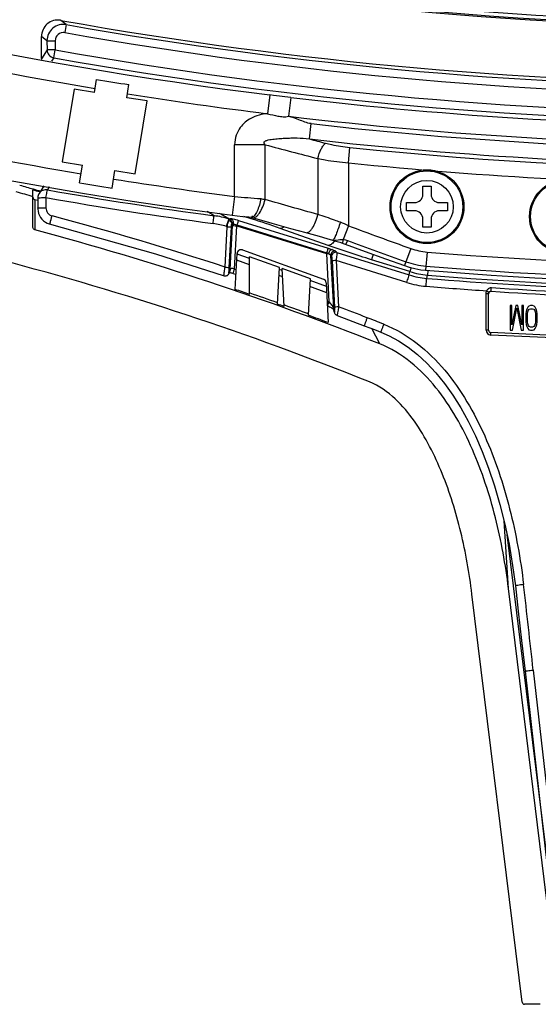
# Model space of a CAD drawing. Units: millimetres. Extents: x 0 to 1189, y 0 to 841.
# Drawn here: x 324 to 340, y 87 to 117 of the extents above; entities that cross this region are included whole.
import ezdxf

# ---------------------------------------------------------------- set-up
doc = ezdxf.new("R2010")
doc.units = ezdxf.units.MM
doc.header["$LTSCALE"] = 65.395
doc.layers.get('0').update_dxf_attribs({"linetype": 'CONTINUOUS'})
doc.layers.add('3_ALL_AXES', color=7, linetype='CONTINUOUS')
doc.layers.add('7_ALL_FEATURES', color=7, linetype='CONTINUOUS')

msp = doc.modelspace()

# ---------------------------------------------------------------- linework, layer by layer
at = {"color": 7, "linetype": 'Continuous'}
for p, q in [((336.5224, 111.8399), (336.5224, 112.0899)), ((336.5224, 112.0899), (336.7724, 112.0899)), ((336.7724, 112.0899), (336.7724, 111.8399)), ((336.0224, 111.3399), (336.0224, 111.5899)), ((336.0224, 111.5899), (336.2724, 111.5899)), ((336.2724, 111.3399), (336.0224, 111.3399)), ((337.0224, 111.5899), (337.2724, 111.5899)), ((337.2724, 111.3399), (337.0224, 111.3399)), ((337.2724, 111.5899), (337.2724, 111.3399)), ((336.5224, 110.8399), (336.5224, 111.0899)), ((336.7724, 111.0899), (336.7724, 110.8399)), ((336.7724, 110.8399), (336.5224, 110.8399))]:
    msp.add_line(p, q, dxfattribs=at)
for centre, radius in [((336.6474, 111.4649), 1.125), ((336.6474, 111.4649), 1.093), ((336.6474, 111.4649), 0.8014), ((340.8974, 111.1649), 1.125), ((340.8974, 111.1649), 1.093)]:
    msp.add_circle(centre, radius, dxfattribs=at)
for centre, start, end in [((336.2724, 111.8399), 270, 360), ((337.0224, 111.8399), 180, 270), ((336.2724, 111.0899), 0, 90), ((337.0224, 111.0899), 90, 180)]:
    msp.add_arc(centre, 0.25, start, end, dxfattribs=at)
at = {"layer": '3_ALL_AXES', "color": 7, "linetype": 'Continuous'}
msp.add_line((340.5653, 88.1649), (339.1324, 99.8355), dxfattribs=at)
for centre, radius, start, end in [((347.2724, 237.2226), 120.2577, 217.445108, 322.554892), ((347.2724, 238.9149), 123.703, 259.861415, 280.138585), ((347.2724, 238.9149), 123.8016, 259.946795, 280.053205), ((347.2724, 238.9149), 124.0512, 259.946795, 280.053205), ((347.2724, 238.9149), 124.616, 259.856223, 280.143777), ((347.2724, 238.9149), 124.863, 259.856213, 280.143787), ((347.2724, 238.9149), 124.9978, 263.212611, 276.787389), ((347.2724, 238.9149), 125.5728, 263.212612, 276.787388), ((347.2724, 238.9149), 125.7186, 263.536139, 276.463861), ((347.2724, 238.9149), 126.1885, 263.536132, 276.463868), ((347.2724, 238.9149), 126.3129, 264.106261, 275.893739), ((347.2724, 238.9149), 126.7828, 264.106261, 269.762708), ((347.2724, 238.9149), 129.2673, 265.287574, 274.712426), ((347.2724, 238.9149), 129.8232, 265.287574, 274.712426), ((347.2724, 238.9149), 129.6959, 265.287574, 274.712426), ((347.2747, 238.5713), 129.7261, 265.298494, 269.99901), ((347.2724, 238.9149), 129.9649, 265.31698, 274.68302)]:
    msp.add_arc(centre, radius, start, end, dxfattribs=at)
msp.add_ellipse((347.2724, 237.1536), major_axis=(0, 120.226), ratio=0.9999998, start_param=-3.3411446, end_param=-2.9420407, dxfattribs=at)
msp.add_open_spline([(347.2724, 117.0699), (342.6871, 117.0699), (333.5078, 117.5965), (319.9261, 119.9532), (306.701, 123.8476), (294.0082, 129.2279), (282.0135, 136.0238), (270.8738, 144.1463), (260.7372, 153.4879), (254.7321, 160.4504), (251.9412, 164.0885)], degree=3, knots=[0, 0, 0, 0, 0.125, 0.25, 0.375, 0.5, 0.625, 0.75, 0.8750001, 1, 1, 1, 1], dxfattribs=at)
at = {"layer": '7_ALL_FEATURES', "color": 7, "linetype": 'Continuous'}
for p, q in [((325.4905, 117.1446), (325.497, 117.1435)), ((325.6613, 117.0142), (325.497, 117.1435)), ((325.6613, 117.0142), (325.6177, 116.7683)), ((325.0753, 116.5216), (324.9095, 116.6517)), ((324.9116, 115.9799), (324.9095, 116.65)), ((325.0753, 116.5216), (325.3243, 116.5224)), ((325.0753, 116.5216), (325.0761, 116.246)), ((325.3243, 116.5224), (325.3252, 116.2466)), ((325.0761, 116.246), (324.9116, 115.9729)), ((325.3252, 116.2468), (325.0761, 116.246)), ((325.2817, 116.0037), (325.3252, 116.2468)), ((324.9116, 115.9799), (324.9116, 115.9729)), ((325.2817, 116.0037), (325.2168, 115.8961)), ((326.5208, 114.9481), (326.5857, 115.3457)), ((325.904, 115.0488), (325.5413, 112.8282)), ((326.5208, 114.9481), (325.904, 115.0488)), ((327.5077, 114.7869), (327.5727, 115.1845)), ((328.1246, 114.6862), (327.5077, 114.7869)), ((327.7619, 112.4656), (328.1246, 114.6862)), ((331.8665, 114.8701), (331.7957, 114.2995)), ((331.9702, 114.8573), (331.8665, 114.8701)), ((332.1595, 114.834), (331.9702, 114.8573)), ((332.3199, 114.8145), (332.1595, 114.834)), ((332.4995, 114.7931), (332.3199, 114.8145)), ((332.4995, 114.7931), (332.4316, 114.2222)), ((333.0666, 113.5286), (333.1195, 113.9955)), ((330.791, 111.7765), (330.791, 113.3549)), ((331.7195, 113.3549), (330.791, 113.3549)), ((331.7195, 111.6843), (331.7195, 113.3549)), ((334.2539, 112.8023), (334.3021, 113.2696)), ((325.5413, 112.8282), (326.1582, 112.7275)), ((333.3254, 112.9335), (333.3254, 111.2308)), ((334.2539, 112.8023), (334.2539, 110.8849)), ((326.0704, 112.1901), (326.1582, 112.7275)), ((327.0573, 112.0289), (327.1451, 112.5663)), ((327.1451, 112.5663), (327.7619, 112.4656)), ((324.6474, 110.8355), (324.6474, 111.983)), ((324.9844, 112.0977), (324.8356, 111.8701)), ((324.8689, 111.9202), (324.8511, 111.9252)), ((324.8693, 111.9217), (324.8515, 111.9266)), ((325.1469, 112.0681), (325.0879, 111.9776)), ((324.7068, 111.677), (324.7036, 110.7608)), ((324.7953, 111.6559), (324.7068, 111.677)), ((324.7956, 111.6574), (324.7068, 111.677)), ((324.7953, 111.734), (324.7953, 111.4246)), ((325.0453, 111.7424), (325.0453, 111.4333)), ((330.791, 111.7765), (330.7171, 111.2063)), ((330.6158, 111.0922), (330.6211, 111.0905)), ((330.9057, 111.0489), (333.6383, 110.1997)), ((331.2955, 111.0962), (331.07, 111.1661)), ((331.2193, 111.1522), (331.3054, 111.1452)), ((331.3098, 111.1426), (331.2955, 111.0962)), ((331.2994, 111.1457), (331.3214, 111.1392)), ((331.323, 111.1852), (331.3125, 111.151)), ((331.3214, 111.1392), (331.9263, 110.9647)), ((330.502, 109.6234), (330.5666, 110.8554)), ((330.5666, 110.8554), (330.5421, 110.863)), ((330.6264, 109.613), (330.6909, 110.8449)), ((330.6586, 109.5506), (330.729, 110.8948)), ((330.701, 110.947), (330.729, 110.8948)), ((330.7839, 109.5574), (330.8534, 110.8843)), ((330.8534, 110.8843), (333.586, 110.0351)), ((330.8611, 110.9093), (333.5938, 110.0601)), ((333.6346, 110.2875), (332.1755, 110.8049)), ((334.2539, 110.8849), (334.1001, 110.4684)), ((333.7684, 110.4473), (333.7887, 110.4415)), ((333.7857, 110.443), (333.7685, 110.4473)), ((333.7853, 110.4448), (333.7854, 110.445)), ((333.7854, 110.445), (333.7865, 110.4458)), ((333.7857, 110.443), (333.7884, 110.4416)), ((334.2231, 110.4394), (334.179, 110.3199)), ((331.031, 110.1495), (333.4957, 109.2577)), ((333.875, 110.1057), (333.9024, 110.0708)), ((336.1537, 110.1927), (335.9658, 109.6695)), ((328.3754, 110.025), (330.4673, 109.363)), ((330.8063, 108.9457), (330.8636, 110.0385)), ((331.2474, 109.6952), (330.8531, 109.8379)), ((331.2474, 109.8832), (330.8628, 110.0224)), ((332.1537, 109.6104), (331.2474, 109.9382)), ((331.2474, 108.7949), (331.2474, 109.9382)), ((333.586, 110.0351), (333.6631, 108.5634)), ((333.7138, 109.9806), (333.7412, 109.9457)), ((333.7138, 109.9806), (333.7981, 108.3708)), ((333.758, 109.8145), (333.832, 108.4017)), ((336.0347, 109.1561), (333.8823, 109.825)), ((333.8823, 109.825), (333.9563, 108.4122)), ((333.9024, 110.0708), (336.1084, 109.3853)), ((335.0062, 110.017), (334.9546, 109.8505)), ((336.1281, 109.487), (334.9546, 109.8505)), ((336.6525, 110.0846), (336.6069, 109.5305)), ((330.6281, 109.4458), (330.6524, 109.5159)), ((330.6424, 109.5039), (330.6344, 109.4806)), ((330.6586, 109.5506), (330.6424, 109.5039)), ((330.8375, 109.5398), (330.7839, 109.5574)), ((332.0954, 108.4982), (332.1537, 109.6104)), ((332.2458, 109.522), (332.1509, 109.5563)), ((333.0983, 109.2686), (332.2429, 109.5781)), ((332.3034, 108.4241), (332.2429, 109.5781)), ((336.1658, 109.6086), (336.1281, 109.487)), ((336.6734, 109.5261), (336.6617, 109.3838)), ((330.6328, 109.4592), (330.653, 109.4568)), ((330.653, 109.4568), (330.6741, 109.453)), ((330.745, 109.4342), (330.8305, 109.4057)), ((332.2559, 109.3303), (332.1412, 109.3718)), ((333.04, 108.1572), (333.0983, 109.2686)), ((333.5837, 109.0379), (333.0954, 109.2146)), ((336.1084, 109.3853), (336.1281, 109.487)), ((336.6417, 109.2817), (336.6617, 109.3838)), ((333.5937, 108.8463), (333.0858, 109.0301)), ((333.578, 109.1467), (333.6415, 107.9342)), ((331.2598, 108.8308), (331.2474, 108.8351)), ((338.4474, 107.7054), (338.4474, 108.8197)), ((338.5224, 107.7028), (338.5224, 108.8171)), ((338.6025, 108.8913), (338.6025, 108.8902)), ((332.3167, 108.4612), (332.3011, 108.4667)), ((333.6631, 108.5634), (333.6075, 108.5835)), ((333.6631, 108.5634), (333.6076, 108.5836)), ((333.6149, 108.4436), (333.6204, 108.4416)), ((333.8234, 108.2748), (333.7981, 108.3708)), ((333.8016, 108.3451), (333.8269, 108.2491)), ((339.1796, 108.452), (339.1796, 107.7025)), ((339.2311, 108.452), (339.1796, 108.452)), ((339.2311, 107.862), (339.2311, 108.452)), ((339.3514, 108.452), (339.2311, 107.862)), ((339.2569, 107.7025), (339.3858, 108.3723)), ((339.4202, 108.452), (339.3514, 108.452)), ((339.3858, 108.3723), (339.5147, 107.7025)), ((339.5405, 107.862), (339.4202, 108.452)), ((339.5405, 108.452), (339.5405, 107.862)), ((339.5921, 108.452), (339.5405, 108.452)), ((339.5921, 107.7025), (339.5921, 108.452)), ((339.6866, 108.3404), (339.6694, 108.2766)), ((339.721, 108.4042), (339.6866, 108.3404)), ((339.7553, 108.4361), (339.721, 108.4042)), ((339.721, 108.2607), (339.7381, 108.3085)), ((339.7381, 108.3085), (339.7639, 108.3404)), ((339.7983, 108.452), (339.7553, 108.4361)), ((339.7639, 108.3404), (339.7983, 108.3564)), ((339.8671, 108.452), (339.7983, 108.452)), ((339.7983, 108.3564), (339.8671, 108.3564)), ((339.7983, 108.3537), (339.8671, 108.3537)), ((339.91, 108.4361), (339.8671, 108.452)), ((339.8671, 108.3564), (339.9014, 108.3404)), ((339.9014, 108.3404), (339.9272, 108.3085)), ((339.9444, 108.4042), (339.91, 108.4361)), ((339.9272, 108.3085), (339.9444, 108.2607)), ((339.9788, 108.3404), (339.9444, 108.4042)), ((339.996, 108.2766), (339.9788, 108.3404)), ((333.9082, 108.1546), (334.7369, 107.8409)), ((339.6694, 108.2766), (339.6608, 108.1969)), ((339.6608, 108.1969), (339.6608, 107.9577)), ((339.7124, 108.1969), (339.721, 108.2607)), ((339.7124, 107.9577), (339.7124, 108.1969)), ((339.9444, 108.2607), (339.953, 108.1969)), ((339.953, 108.1969), (339.953, 107.9577)), ((340.0046, 108.1969), (339.996, 108.2766)), ((340.0046, 107.9577), (340.0046, 108.1969)), ((335.2088, 107.2852), (334.9728, 107.7497)), ((339.1796, 107.7025), (339.2569, 107.7025)), ((339.1796, 107.6999), (339.2569, 107.6999)), ((339.5147, 107.7025), (339.5921, 107.7025)), ((339.5147, 107.6999), (339.5921, 107.6999)), ((339.6608, 107.9577), (339.6694, 107.8779)), ((339.6694, 107.8779), (339.6866, 107.8141)), ((339.6866, 107.8141), (339.721, 107.7503)), ((339.721, 107.8939), (339.7124, 107.9577)), ((339.7381, 107.846), (339.721, 107.8939)), ((339.721, 107.7503), (339.7553, 107.7184)), ((339.7639, 107.8141), (339.7381, 107.846)), ((339.7553, 107.7184), (339.7983, 107.7025)), ((339.7983, 107.7982), (339.7639, 107.8141)), ((339.8671, 107.7982), (339.7983, 107.7982)), ((339.7983, 107.7025), (339.8671, 107.7025)), ((339.7983, 107.6999), (339.8671, 107.6999)), ((339.9014, 107.8141), (339.8671, 107.7982)), ((339.8671, 107.7025), (339.91, 107.7184)), ((339.9272, 107.846), (339.9014, 107.8141)), ((339.91, 107.7184), (339.9444, 107.7503)), ((339.9444, 107.8939), (339.9272, 107.846)), ((339.953, 107.9577), (339.9444, 107.8939)), ((339.9444, 107.7503), (339.9788, 107.8141)), ((339.9788, 107.8141), (339.996, 107.8779)), ((339.996, 107.8779), (340.0046, 107.9577)), ((341.3935, 107.4309), (338.5908, 107.5557)), ((341.3969, 107.5032), (338.5941, 107.628)), ((339.1324, 99.8355), (338.9948, 101.8918)), ((339.0839, 101.4827), (340.4492, 90.3635)), ((339.5453, 87.2338), (338.0189, 99.6649)), ((339.6356, 97.3111), (340.5658, 89.1043)), ((339.884, 97.3476), (340.8142, 89.1412)), ((340.0966, 87.1649), (339.6196, 87.1649))]:
    msp.add_line(p, q, dxfattribs=at)
for points in [[(324.8356, 111.8701), (324.8347, 111.8686), (324.8285, 111.8584), (324.823, 111.8483), (324.8181, 111.8382), (324.8138, 111.8283), (324.81, 111.8184), (324.8067, 111.8087), (324.8039, 111.7991), (324.8016, 111.7897), (324.7997, 111.7805), (324.7982, 111.7715), (324.797, 111.7626), (324.7961, 111.754), (324.7956, 111.7457), (324.7953, 111.7378), (324.7953, 111.734)], [(324.7953, 111.4246), (324.7961, 111.3954), (324.8045, 111.3271), (324.822, 111.2607), (324.848, 111.1976), (324.8821, 111.1388), (324.9236, 111.0855), (324.9716, 111.0385), (325.0252, 110.9987), (325.0834, 110.9666), (325.145, 110.9429), (328.3754, 110.025)], [(330.7171, 111.2063), (330.863, 111.1883), (331.0422, 111.1687), (331.2193, 111.1522)], [(331.9263, 110.9647), (332.4885, 110.8056), (332.9629, 110.6755)], [(332.9629, 110.6755), (333.1419, 110.6267), (333.3664, 110.5637), (333.5983, 110.497), (333.7684, 110.4473)], [(333.7884, 110.4416), (333.8697, 110.417), (333.9958, 110.381), (334.0751, 110.3564)], [(334.0751, 110.3564), (334.099, 110.3483), (334.1595, 110.3271)], [(334.1595, 110.3271), (334.7684, 110.1035), (335.3882, 109.8779), (335.9658, 109.6695)], [(335.9658, 109.6695), (336.1017, 109.625), (336.28, 109.5793), (336.4612, 109.5468), (336.6069, 109.5305)], [(330.4673, 109.363), (330.4719, 109.3615), (330.4936, 109.3573), (330.5147, 109.3569), (330.5348, 109.3598), (330.5535, 109.3657), (330.5704, 109.3739), (330.5854, 109.3842), (330.5982, 109.3959), (330.6089, 109.4087), (330.6174, 109.4219), (330.6239, 109.435), (330.6281, 109.4458)], [(330.5988, 109.4595), (330.5986, 109.4595), (330.601, 109.4598), (330.608, 109.4603), (330.6193, 109.4602), (330.6328, 109.4592)], [(330.6741, 109.453), (330.6975, 109.4478), (330.7225, 109.4411), (330.745, 109.4342)], [(333.6204, 108.4416), (333.6486, 108.4307), (333.6791, 108.4172), (333.7071, 108.4033), (333.732, 108.3895), (333.7534, 108.3763)], [(333.7534, 108.3763), (333.7711, 108.3641), (333.7851, 108.3532), (333.7955, 108.3441), (333.8024, 108.3372), (333.8042, 108.3351)], [(333.8269, 108.2492), (333.8275, 108.2468), (333.8311, 108.2351), (333.8364, 108.222), (333.8438, 108.2081), (333.8537, 108.1941), (333.8661, 108.1807), (333.8811, 108.1687), (333.8985, 108.1587), (333.9082, 108.1546)], [(334.7369, 107.8409), (334.9097, 107.7743), (335.1024, 107.6993), (335.2413, 107.6449)], [(335.2413, 107.6449), (335.4926, 107.5332), (335.7828, 107.3748), (336.0713, 107.1842), (336.3573, 106.96), (336.6394, 106.7012), (336.915, 106.408), (337.1813, 106.0824), (337.436, 105.7267), (337.6779, 105.3426), (337.9075, 104.9295), (338.1255, 104.4855), (338.3321, 104.0087), (338.5263, 103.4996), (338.7063, 102.9601), (338.8706, 102.3922), (339.0181, 101.7979), (339.1473, 101.1794), (339.2572, 100.5386), (339.3424, 99.9143)], [(339.3424, 99.9143), (339.4305, 99.1449), (339.531, 98.2514), (339.6356, 97.3111)]]:
    msp.add_lwpolyline(points, dxfattribs=at)
for centre, radius, start, end in [((347.2724, 238.9149), 128.7772, 219.289577, 262.613712), ((347.2724, 238.9149), 124.9978, 241.501439, 262.920325), ((347.2724, 238.9149), 125.5728, 255.328138, 260.496766), ((325.1548, 115.9771), 0.2432, 180.98347, 186.52384), ((347.2724, 238.9149), 125.2888, 260.496249, 260.95356), ((347.2724, 238.9149), 128.2022, 255.323459, 260.501446), ((347.2724, 238.9149), 125.5728, 260.953043, 262.920324), ((366.3757, 241.4592), 132.1958, 255.405988, 255.627824), ((366.1881, 241.4607), 132.662, 254.940423, 255.657505), ((347.2724, 238.9149), 128.2022, 260.948364, 262.613712), ((340.5957, 167.8247), 58.271, 253.587997, 254.115961), ((340.5982, 167.9922), 58.2132, 253.684356, 254.103574), ((340.4133, 167.187), 57.4112, 254.061009, 254.272247), ((340.3934, 167.2743), 57.4666, 254.103974, 254.34114), ((347.2744, 238.2693), 128.2256, 260.036111, 262.332208), ((347.2724, 238.9149), 128.4862, 260.501939, 260.94787), ((347.2684, 238.2779), 128.4722, 260.038886, 262.334959), ((332.6051, 129.9173), 18.2313, 264.2892, 266.79917), ((335.5252, 128.7155), 17.4512, 256.95821, 257.40365), ((275.4839, 21.2532), 105.2555, 58.700501, 58.835093), ((301.3009, 20.848), 93.4547, 71.792269, 75.165055), ((329.8114, 108.4788), 2.7344, 72.89149, 82.56219), ((274.4868, 17.408), 109.2117, 59.072929, 59.247953), ((324.6158, 89.4412), 22.6618, 70.51323, 72.85709), ((299.8799, 18.1161), 95.9128, 68.386472, 75.000275), ((329.7961, 108.4641), 2.5122, 72.7241, 82.30312), ((331.3156, 112.2404), 1.4248, 244.71153, 246.14651), ((319.4883, 114.4206), 11.9025, 342.71625, 342.84226), ((329.9328, 101.3949), 10.4274, 65.5188, 66.98159), ((412.4406, 322.5394), 225.6342, 249.725421, 250.238871), ((333.311, 110.8222), 0.6616, 321.28442, 322.33001), ((333.2865, 110.8411), 0.6925, 322.32825, 323.11509), ((412.2169, 321.9227), 225.4068, 249.756333, 250.239393), ((330.9885, 110.032), 0.125, 70.1096, 177), ((336.8144, 112.0355), 1.9576, 250.27627, 265.25674), ((299.8333, 18.8946), 94.0176, 68.102108, 75.350816), ((322.2209, 113.5714), 11.9025, 342.71625, 342.84226), ((333.4367, 112.9603), 2.9289, 272.92178, 274.27289), ((330.544, 109.5532), 0.1146, 341.01381, 358.70037), ((336.8149, 112.0378), 2.3886, 250.27764, 265.25483), ((330.5197, 109.4832), 0.1147, 340.96378, 358.69491), ((333.4532, 109.1402), 0.125, 3, 70.1096), ((336.8464, 111.7612), 2.4879, 252.74503, 265.28152), ((336.8672, 111.8771), 2.5017, 252.81662, 265.28884), ((299.9811, 18.0688), 95.9625, 70.984835, 71.263166), ((336.8469, 111.7725), 2.7396, 252.75502, 265.27824), ((347.2726, 238.5273), 129.9224, 265.297537, 266.116358), ((347.2742, 238.5622), 129.8511, 266.173985, 269.999239), ((300.0516, 17.9097), 96.1281, 70.526754, 71.055485), ((338.5974, 108.8153), 0.075, 86.1556, 179.98087), ((347.274, 238.5584), 129.9568, 266.174021, 269.999319), ((347.274, 238.5573), 129.9568, 266.174021, 269.999319), ((299.8934, 17.8167), 96.2294, 70.318056, 70.449517), ((300.0386, 17.8717), 96.1682, 69.928851, 70.38843), ((333.9044, 108.3721), 0.1062, 180.68787, 194.70358), ((333.32, 108.3208), 0.514, 357.13898, 358.66667), ((301.2192, 20.5616), 93.7521, 68.993698, 69.562314), ((299.9637, 18.009), 96.0246, 69.468582, 69.851366), ((333.9296, 108.2761), 0.1062, 180.68742, 194.69066), ((307.303, 36.4988), 76.6932, 68.562365, 68.968661), ((338.5974, 107.7055), 0.15, 180.01671, 267.46761), ((338.5974, 107.7028), 0.075, 180.03335, 267.48432), ((-197.3148, 38.1596), 540.4496, 6.287437, 6.565313)]:
    msp.add_arc(centre, radius, start, end, dxfattribs=at)
for points, knots in [([(325.4905, 117.1446), (325.4197, 117.1566), (325.2707, 117.1496), (325.074, 117.0455), (324.9399, 116.8679), (324.9093, 116.7219), (324.9095, 116.65)], [0, 0, 0, 0, 0.2499292, 0.49995, 0.7499327, 1, 1, 1, 1]), ([(325.6613, 117.0142), (325.5904, 117.0266), (325.4409, 117.02), (325.2434, 116.9167), (325.1075, 116.7398), (325.0753, 116.5937), (325.0753, 116.5216)], [0, 0, 0, 0, 0.2498751, 0.4998979, 0.7499829, 1, 1, 1, 1]), ([(325.6177, 116.7683), (325.5483, 116.7806), (325.3906, 116.7414), (325.3241, 116.5928), (325.3243, 116.5224)], [0, 0, 0, 0, 0.5000849, 1, 1, 1, 1]), ([(325.0761, 116.246), (325.077, 116.19), (325.1198, 116.0749), (325.2263, 116.0141), (325.2817, 116.0037)], [0, 0, 0, 0, 0.4986428, 1, 1, 1, 1]), ([(331.7957, 114.2995), (331.6193, 114.2874), (331.2996, 114.2073), (330.9783, 113.937), (330.8221, 113.6431), (330.791, 113.454), (330.791, 113.3549)], [0, 0, 0, 0, 0.3499909, 0.6292504, 0.8036365, 1, 1, 1, 1]), ([(331.7957, 114.2995), (331.9001, 114.2724), (332.0574, 114.233), (332.2702, 114.2009), (332.3804, 114.2062), (332.4316, 114.2222)], [0, 0, 0, 0, 0.5007231, 0.7509853, 1, 1, 1, 1]), ([(333.1195, 113.9955), (333.0546, 114.0028), (332.929, 114.0413), (332.7049, 114.13), (332.5389, 114.1911), (332.4316, 114.2222)], [0, 0, 0, 0, 0.2702652, 0.5374487, 1, 1, 1, 1]), ([(331.7195, 113.3549), (331.7139, 113.36), (331.7067, 113.3738), (331.6886, 113.3979), (331.6878, 113.4424), (331.7282, 113.4712), (331.7845, 113.4932), (331.8601, 113.509), (331.9507, 113.5224), (332.0423, 113.5324), (332.1653, 113.5422), (332.32, 113.5524), (332.5066, 113.5607), (332.756, 113.5642), (332.9439, 113.5507), (333.0666, 113.5286)], [0, 0, 0, 0, 0.0152929, 0.0306612, 0.0610441, 0.0920385, 0.1230113, 0.1847188, 0.246538, 0.3085462, 0.3707358, 0.4958232, 0.6217057, 0.748036, 1, 1, 1, 1]), ([(333.3254, 112.9335), (333.3476, 113.0341), (333.3937, 113.1744), (333.4839, 113.3273), (333.5354, 113.3831), (333.5621, 113.4006)], [0, 0, 0, 0, 0.5810699, 0.8198539, 1, 1, 1, 1]), ([(333.5621, 113.4006), (333.621, 113.3855), (333.865, 113.3281), (334.1133, 113.2891), (334.3021, 113.2696)], [0, 0, 0, 0, 0.2424464, 1, 1, 1, 1]), ([(333.3254, 112.9335), (333.3997, 112.9183), (333.707, 112.8607), (334.0178, 112.8218), (334.2539, 112.8023)], [0, 0, 0, 0, 0.2423166, 1, 1, 1, 1]), ([(325.0879, 111.9776), (325.0409, 111.9863), (324.9398, 111.9761), (324.8621, 111.9105), (324.8361, 111.8708)], [0, 0, 0, 0, 0.5015994, 1, 1, 1, 1]), ([(325.0453, 111.7427), (325.0502, 111.7705), (325.0644, 111.8488), (325.0769, 111.9275), (325.0879, 111.9776)], [0, 0, 0, 0, 0.3545135, 1, 1, 1, 1]), ([(324.6474, 111.7525), (324.6474, 111.7355), (324.6589, 111.7005), (324.6902, 111.6806), (324.7068, 111.677)], [0, 0, 0, 0, 0.5004843, 1, 1, 1, 1]), ([(324.7953, 111.734), (324.7953, 111.7357), (324.805, 111.7355), (324.8161, 111.7381), (324.8406, 111.7388), (324.8847, 111.741), (324.9547, 111.7422), (325.0134, 111.7427), (325.0453, 111.7427)], [0, 0, 0, 0, 0.0203434, 0.0775693, 0.1700552, 0.2941808, 0.6180666, 1, 1, 1, 1]), ([(331.5872, 111.7144), (331.5651, 111.581), (331.5164, 111.3983), (331.4152, 111.2117), (331.3517, 111.1519), (331.3215, 111.1461)], [0, 0, 0, 0, 0.6290533, 0.8569509, 1, 1, 1, 1]), ([(331.3457, 111.1321), (331.3769, 111.1231), (331.4375, 111.148), (331.4973, 111.2061), (331.5726, 111.3044), (331.653, 111.4648), (331.7002, 111.6074), (331.7195, 111.6843)], [0, 0, 0, 0, 0.1384503, 0.2389047, 0.3618248, 0.6620594, 1, 1, 1, 1]), ([(324.7953, 111.4246), (324.7953, 111.4263), (324.805, 111.4261), (324.816, 111.4288), (324.8406, 111.4295), (324.8847, 111.4317), (324.9547, 111.4329), (325.0134, 111.4333), (325.0453, 111.4333)], [0, 0, 0, 0, 0.0203463, 0.0775185, 0.1699469, 0.2941794, 0.6180584, 1, 1, 1, 1]), ([(325.0453, 111.4333), (325.0453, 111.3793), (325.0793, 111.268), (325.1765, 111.2015), (325.2286, 111.1876)], [0, 0, 0, 0, 0.5005451, 1, 1, 1, 1]), ([(325.1646, 110.9372), (325.163, 110.9377), (325.1686, 110.9472), (325.168, 110.9586), (325.1759, 110.9832), (325.1829, 111.0134), (325.1929, 111.0512), (325.208, 111.1099), (325.2202, 111.156), (325.2286, 111.1876)], [0, 0, 0, 0, 0.0194653, 0.0768808, 0.1699859, 0.2950532, 0.4470726, 0.6199524, 1, 1, 1, 1]), ([(330.1325, 110.9537), (330.1363, 110.9817), (330.1473, 111.0605), (330.1569, 111.1395), (330.1654, 111.1902)], [0, 0, 0, 0, 0.3545284, 1, 1, 1, 1]), ([(330.5421, 110.863), (330.5583, 110.9151), (330.5843, 110.9909), (330.6054, 111.0687), (330.6158, 111.0922)], [0, 0, 0, 0, 0.6796444, 1, 1, 1, 1]), ([(330.5666, 110.8554), (330.57, 110.8749), (330.5822, 110.9411), (330.5952, 111.0072), (330.6071, 111.0532)], [0, 0, 0, 0, 0.29376, 1, 1, 1, 1]), ([(330.6071, 111.0532), (330.6093, 111.062), (330.6135, 111.0742), (330.6178, 111.0876), (330.6211, 111.0905)], [0, 0, 0, 0, 0.6749569, 1, 1, 1, 1]), ([(330.6071, 111.0532), (330.6324, 111.0464), (330.6787, 111.0207), (330.7008, 110.9706), (330.701, 110.947)], [0, 0, 0, 0, 0.5269267, 1, 1, 1, 1]), ([(330.6211, 111.0905), (330.6486, 111.0818), (330.699, 111.043), (330.7113, 110.9808), (330.707, 110.9521)], [0, 0, 0, 0, 0.4997313, 1, 1, 1, 1]), ([(330.6624, 111.1048), (330.6718, 111.1072), (330.701, 111.1017), (330.7536, 111.0921), (330.8252, 111.0729), (330.8778, 111.0576), (330.9057, 111.0489)], [0, 0, 0, 0, 0.1166325, 0.3421676, 0.6495284, 1, 1, 1, 1]), ([(330.6624, 111.1048), (330.6942, 111.0945), (330.7514, 111.0444), (330.7522, 110.9684), (330.7395, 110.9373)], [0, 0, 0, 0, 0.4990373, 1, 1, 1, 1]), ([(330.9057, 111.0489), (330.8992, 111.0341), (330.8866, 110.9867), (330.8708, 110.9405), (330.8611, 110.9093)], [0, 0, 0, 0, 0.3313758, 1, 1, 1, 1]), ([(332.9629, 110.6755), (332.9942, 110.6671), (333.0542, 110.6927), (333.1128, 110.7515), (333.1861, 110.8505), (333.2633, 111.0113), (333.3077, 111.154), (333.3254, 111.2308)], [0, 0, 0, 0, 0.1389366, 0.2393571, 0.3621251, 0.6619956, 1, 1, 1, 1]), ([(334.0102, 110.9921), (333.9522, 111.013), (333.7247, 111.0949), (333.4964, 111.1744), (333.3254, 111.2308)], [0, 0, 0, 0, 0.2552637, 1, 1, 1, 1]), ([(324.7036, 110.7608), (324.6877, 110.7651), (324.6581, 110.7853), (324.6474, 110.8191), (324.6474, 110.8355)], [0, 0, 0, 0, 0.4995729, 1, 1, 1, 1]), ([(330.5666, 110.8554), (330.5947, 110.8539), (330.6324, 110.8524), (330.6733, 110.8472), (330.6871, 110.8466), (330.6909, 110.8449)], [0, 0, 0, 0, 0.6768602, 0.8991583, 1, 1, 1, 1]), ([(330.6909, 110.8449), (330.6915, 110.8549), (330.6937, 110.889), (330.6966, 110.9232), (330.701, 110.947)], [0, 0, 0, 0, 0.2929357, 1, 1, 1, 1]), ([(330.701, 110.947), (330.7017, 110.9487), (330.7028, 110.9516), (330.7061, 110.9526), (330.707, 110.9521)], [0, 0, 0, 0, 0.6512201, 1, 1, 1, 1]), ([(330.729, 110.8948), (330.7329, 110.8931), (330.7467, 110.8925), (330.7876, 110.8874), (330.8253, 110.8858), (330.8534, 110.8843)], [0, 0, 0, 0, 0.1008417, 0.3231398, 1, 1, 1, 1]), ([(330.7395, 110.9373), (330.7442, 110.9385), (330.7588, 110.9357), (330.7993, 110.9282), (330.8349, 110.9175), (330.8611, 110.9093)], [0, 0, 0, 0, 0.1166444, 0.3422025, 1, 1, 1, 1]), ([(332.3032, 110.8578), (332.2924, 110.8486), (332.2558, 110.8206), (332.2079, 110.8012), (332.1755, 110.8049)], [0, 0, 0, 0, 0.301871, 1, 1, 1, 1]), ([(334.0102, 110.9921), (333.9892, 110.9254), (333.9477, 110.8008), (333.8859, 110.6368), (333.8387, 110.5261), (333.8063, 110.4688), (333.7931, 110.4503), (333.7865, 110.4458)], [0, 0, 0, 0, 0.3539472, 0.6640242, 0.8886703, 0.9593987, 1, 1, 1, 1]), ([(333.8272, 110.4083), (333.7985, 110.3725), (333.7452, 110.3154), (333.6664, 110.2838), (333.6346, 110.2875)], [0, 0, 0, 0, 0.5896611, 1, 1, 1, 1]), ([(333.7857, 110.443), (333.7854, 110.4432), (333.7847, 110.4438), (333.7851, 110.4446), (333.7853, 110.4448)], [0, 0, 0, 0, 0.5596817, 1, 1, 1, 1]), ([(333.8281, 110.4426), (333.8472, 110.4423), (333.9382, 110.4481), (334.0285, 110.4752), (334.1001, 110.4684)], [0, 0, 0, 0, 0.2099938, 1, 1, 1, 1]), ([(334.1001, 110.4684), (334.0956, 110.4528), (334.0885, 110.4262), (334.0783, 110.3894), (334.0765, 110.3716), (334.0726, 110.3573), (334.0751, 110.3564)], [0, 0, 0, 0, 0.4242613, 0.7371605, 0.9299715, 1, 1, 1, 1]), ([(333.6383, 110.1997), (333.6318, 110.1849), (333.6192, 110.1375), (333.6034, 110.0913), (333.5938, 110.0601)], [0, 0, 0, 0, 0.3313758, 1, 1, 1, 1]), ([(334.9546, 109.8505), (334.8406, 109.8859), (334.3985, 110.0251), (333.959, 110.1724), (333.6346, 110.2875)], [0, 0, 0, 0, 0.2574836, 1, 1, 1, 1]), ([(333.6383, 110.1997), (333.6491, 110.1964), (333.6902, 110.1833), (333.7309, 110.1694), (333.7607, 110.1584)], [0, 0, 0, 0, 0.2625802, 1, 1, 1, 1]), ([(333.7607, 110.1584), (333.7383, 110.162), (333.6849, 110.1218), (333.6632, 110.0714), (333.6549, 110.0395)], [0, 0, 0, 0, 0.4070527, 1, 1, 1, 1]), ([(333.875, 110.1057), (333.8384, 110.1166), (333.7495, 110.1011), (333.7123, 110.0188), (333.7138, 109.9806)], [0, 0, 0, 0, 0.4999662, 1, 1, 1, 1]), ([(333.7607, 110.1584), (333.787, 110.1487), (333.822, 110.1355), (333.8592, 110.1168), (333.8719, 110.1097), (333.875, 110.1057)], [0, 0, 0, 0, 0.665485, 0.880996, 1, 1, 1, 1]), ([(333.6549, 110.0395), (333.6684, 110.0288), (333.6886, 110.0106), (333.7101, 109.9906), (333.7138, 109.9806)], [0, 0, 0, 0, 0.6178319, 1, 1, 1, 1]), ([(333.9024, 110.0708), (333.8658, 110.0817), (333.7769, 110.0661), (333.7398, 109.9839), (333.7412, 109.9457)], [0, 0, 0, 0, 0.4999662, 1, 1, 1, 1]), ([(333.7412, 109.9457), (333.7444, 109.9417), (333.7467, 109.9258), (333.7542, 109.8831), (333.7564, 109.8435), (333.758, 109.8145)], [0, 0, 0, 0, 0.1155301, 0.3433681, 1, 1, 1, 1]), ([(333.8823, 109.825), (333.8542, 109.8235), (333.8165, 109.822), (333.7756, 109.8168), (333.7618, 109.8162), (333.758, 109.8145)], [0, 0, 0, 0, 0.6768602, 0.8991583, 1, 1, 1, 1]), ([(333.9024, 110.0708), (333.9048, 110.0626), (333.9016, 110.0351), (333.8997, 109.9832), (333.8918, 109.9096), (333.8858, 109.8545), (333.8823, 109.825)], [0, 0, 0, 0, 0.1034922, 0.3262884, 0.6383896, 1, 1, 1, 1]), ([(330.4673, 109.363), (330.4647, 109.3678), (330.4661, 109.3795), (330.4671, 109.401), (330.472, 109.4394), (330.4796, 109.4936), (330.4903, 109.5586), (330.498, 109.6019), (330.502, 109.6234)], [0, 0, 0, 0, 0.0619317, 0.1243756, 0.2495086, 0.4996576, 0.7498278, 1, 1, 1, 1]), ([(330.502, 109.6234), (330.5302, 109.622), (330.5678, 109.6204), (330.6087, 109.6153), (330.6225, 109.6147), (330.6264, 109.613)], [0, 0, 0, 0, 0.6768602, 0.8991583, 1, 1, 1, 1]), ([(330.6245, 109.5338), (330.6244, 109.5398), (330.6244, 109.5663), (330.6253, 109.5927), (330.6264, 109.613)], [0, 0, 0, 0, 0.2306483, 1, 1, 1, 1]), ([(330.6344, 109.4806), (330.6337, 109.4786), (330.6293, 109.472), (330.6264, 109.4907), (330.6251, 109.5054), (330.6246, 109.5238), (330.6245, 109.5338)], [0, 0, 0, 0, 0.0956576, 0.2306368, 0.54233, 1, 1, 1, 1]), ([(330.7839, 109.5574), (330.77, 109.5658), (330.7428, 109.579), (330.703, 109.5873), (330.6694, 109.5772), (330.6602, 109.559), (330.6586, 109.5506)], [0, 0, 0, 0, 0.3330309, 0.6178783, 0.8242909, 1, 1, 1, 1]), ([(330.745, 109.4342), (330.7442, 109.4345), (330.7472, 109.4391), (330.7472, 109.4448), (330.7518, 109.4569), (330.7582, 109.4788), (330.7695, 109.5131), (330.7788, 109.5418), (330.7839, 109.5574)], [0, 0, 0, 0, 0.0195045, 0.0769203, 0.1700144, 0.295066, 0.6199356, 1, 1, 1, 1]), ([(336.0347, 109.1561), (336.0509, 109.2082), (336.0769, 109.284), (336.0979, 109.3618), (336.1084, 109.3853)], [0, 0, 0, 0, 0.6796444, 1, 1, 1, 1]), ([(336.6214, 109.0422), (336.6238, 109.0715), (336.6307, 109.1513), (336.6359, 109.2313), (336.6417, 109.2817)], [0, 0, 0, 0, 0.3659651, 1, 1, 1, 1]), ([(338.4729, 108.9032), (338.4857, 108.9297), (338.5203, 108.9793), (338.5807, 109.0024), (338.6096, 109.0005)], [0, 0, 0, 0, 0.5038969, 1, 1, 1, 1]), ([(338.4729, 108.9032), (338.4809, 108.8979), (338.4952, 108.8878), (338.5158, 108.8749), (338.5259, 108.8646), (338.5352, 108.861), (338.5352, 108.8589)], [0, 0, 0, 0, 0.3764851, 0.6985868, 0.917392, 1, 1, 1, 1]), ([(338.6025, 108.8913), (338.6025, 108.8948), (338.6058, 108.9312), (338.6074, 108.9676), (338.6096, 109.0005)], [0, 0, 0, 0, 0.0964912, 1, 1, 1, 1]), ([(338.4474, 108.8197), (338.457, 108.8197), (338.4741, 108.8192), (338.4992, 108.8201), (338.5108, 108.8168), (338.5224, 108.819), (338.5224, 108.8171)], [0, 0, 0, 0, 0.3820987, 0.706106, 0.9228369, 1, 1, 1, 1]), ([(333.6204, 108.4416), (333.6196, 108.4419), (333.6227, 108.4464), (333.623, 108.4521), (333.6279, 108.464), (333.635, 108.4857), (333.6474, 108.5196), (333.6575, 108.5481), (333.6631, 108.5634)], [0, 0, 0, 0, 0.0195198, 0.0769325, 0.1700178, 0.2950588, 0.6199151, 1, 1, 1, 1]), ([(333.7981, 108.3708), (333.7927, 108.4062), (333.7521, 108.4783), (333.6979, 108.537), (333.6631, 108.5634)], [0, 0, 0, 0, 0.4501009, 1, 1, 1, 1]), ([(333.8333, 108.2951), (333.8331, 108.2898), (333.8321, 108.2804), (333.8316, 108.2719), (333.8281, 108.2636), (333.8259, 108.2675), (333.8253, 108.2688)], [0, 0, 0, 0, 0.4633622, 0.7587624, 0.8784337, 1, 1, 1, 1]), ([(333.9563, 108.4122), (333.9282, 108.4108), (333.8906, 108.4092), (333.8497, 108.404), (333.8358, 108.4035), (333.832, 108.4017)], [0, 0, 0, 0, 0.6768604, 0.8991585, 1, 1, 1, 1]), ([(333.832, 108.4017), (333.8324, 108.3934), (333.8338, 108.3625), (333.8344, 108.3315), (333.8339, 108.3088)], [0, 0, 0, 0, 0.2682468, 1, 1, 1, 1]), ([(333.9563, 108.4122), (333.9516, 108.3795), (333.9423, 108.3189), (333.9302, 108.2466), (333.9212, 108.201), (333.9161, 108.1751), (333.9121, 108.1646), (333.9099, 108.154), (333.9082, 108.1546)], [0, 0, 0, 0, 0.3777555, 0.7030182, 0.8289157, 0.9226719, 0.9802255, 1, 1, 1, 1]), ([(333.8253, 108.2688), (333.825, 108.2697), (333.8243, 108.2717), (333.8237, 108.2737), (333.8234, 108.2748)], [0, 0, 0, 0, 0.4451819, 1, 1, 1, 1]), ([(334.8266, 108.083), (334.8148, 108.0525), (334.7978, 108.008), (334.7765, 107.9513), (334.7626, 107.9148), (334.7526, 107.8855), (334.7423, 107.8618), (334.7416, 107.8505), (334.7353, 107.8415), (334.7369, 107.8409)], [0, 0, 0, 0, 0.38009, 0.55295, 0.7049374, 0.8299717, 0.9230521, 0.9804669, 1, 1, 1, 1]), ([(335.3335, 107.886), (335.3214, 107.8557), (335.3038, 107.8114), (335.2819, 107.755), (335.2676, 107.7187), (335.2572, 107.6894), (335.2468, 107.6659), (335.2458, 107.6544), (335.2397, 107.6456), (335.2413, 107.6449)], [0, 0, 0, 0, 0.3800098, 0.552835, 0.7047989, 0.8298263, 0.9229207, 0.9803761, 1, 1, 1, 1]), ([(335.3335, 107.886), (335.696, 107.7411), (336.3785, 107.3359), (337.2161, 106.5043), (337.8893, 105.5371), (338.6023, 104.1405), (339.2196, 102.2734), (339.4976, 100.7292), (339.5906, 99.9523)], [0, 0, 0, 0, 0.1247887, 0.2497355, 0.3747789, 0.4998698, 0.7498781, 1, 1, 1, 1]), ([(338.5224, 107.7028), (338.5224, 107.7047), (338.5108, 107.7024), (338.4992, 107.7058), (338.4741, 107.7049), (338.457, 107.7054), (338.4474, 107.7054)], [0, 0, 0, 0, 0.0771632, 0.2938942, 0.6179018, 1, 1, 1, 1]), ([(338.5908, 107.5557), (338.5912, 107.5649), (338.5925, 107.5815), (338.5916, 107.6057), (338.596, 107.6167), (338.5923, 107.6279), (338.5941, 107.628)], [0, 0, 0, 0, 0.3852723, 0.7091741, 0.924538, 1, 1, 1, 1]), ([(339.1324, 99.8355), (339.0433, 100.5608), (338.7818, 102.0021), (338.211, 103.7468), (337.5588, 105.0574), (336.9454, 105.9704), (336.1809, 106.7634), (335.5475, 107.151), (335.2088, 107.2852)], [0, 0, 0, 0, 0.2501587, 0.5002055, 0.625305, 0.7503523, 0.8752871, 1, 1, 1, 1]), ([(338.0189, 99.6649), (337.941, 100.2992), (337.7198, 101.5446), (337.2564, 103.0472), (336.7474, 104.1651), (336.2833, 104.9418), (335.6999, 105.6457), (335.1885, 106.0118), (334.8974, 106.1288)], [0, 0, 0, 0, 0.2579654, 0.50938, 0.6321957, 0.7530839, 0.8733911, 1, 1, 1, 1]), ([(339.5906, 99.9523), (339.5589, 99.9486), (339.5004, 99.9413), (339.4308, 99.9319), (339.387, 99.9246), (339.3626, 99.921), (339.3519, 99.917), (339.3422, 99.916), (339.3424, 99.9143)], [0, 0, 0, 0, 0.3816008, 0.7055168, 0.8298305, 0.9223436, 0.9795874, 1, 1, 1, 1]), ([(339.6356, 97.3111), (339.6354, 97.3127), (339.6452, 97.3136), (339.6558, 97.3175), (339.6803, 97.3209), (339.7241, 97.3281), (339.7937, 97.337), (339.8522, 97.3441), (339.884, 97.3476)], [0, 0, 0, 0, 0.0203549, 0.0775829, 0.1700909, 0.2944062, 0.6183483, 1, 1, 1, 1]), ([(339.5453, 87.2338), (339.5475, 87.2158), (339.5643, 87.1801), (339.6016, 87.1649), (339.6196, 87.1649)], [0, 0, 0, 0, 0.5010676, 1, 1, 1, 1])]:
    msp.add_open_spline(points, degree=3, knots=knots, dxfattribs=at)
for points in [[(333.3254, 111.2308), (332.7882, 111.375), (332.2537, 111.5293), (331.7195, 111.6843)], [(330.6211, 111.0905), (330.6342, 111.0969), (330.6482, 111.1013), (330.6624, 111.1048)], [(331.3215, 111.1461), (331.3162, 111.1451), (331.3107, 111.1448), (331.3054, 111.1452)], [(330.7395, 110.9373), (330.7335, 110.924), (330.7299, 110.9094), (330.729, 110.8948)], [(333.7865, 110.4458), (333.8002, 110.4438), (333.8142, 110.4428), (333.8281, 110.4426)], [(334.1001, 110.4684), (334.1419, 110.4633), (334.1836, 110.454), (334.2231, 110.4394)], [(333.5938, 110.0601), (333.6143, 110.0537), (333.6347, 110.0469), (333.6549, 110.0395)], [(338.4474, 108.8197), (338.4474, 108.8488), (338.4567, 108.8791), (338.4729, 108.9032)], [(338.5224, 108.8171), (338.5224, 108.8317), (338.5271, 108.8468), (338.5352, 108.8589)], [(338.5352, 108.8589), (338.549, 108.8795), (338.5776, 108.893), (338.6025, 108.8913)]]:
    msp.add_open_spline(points, degree=3, dxfattribs=at)

doc.saveas('drawing.dxf')
